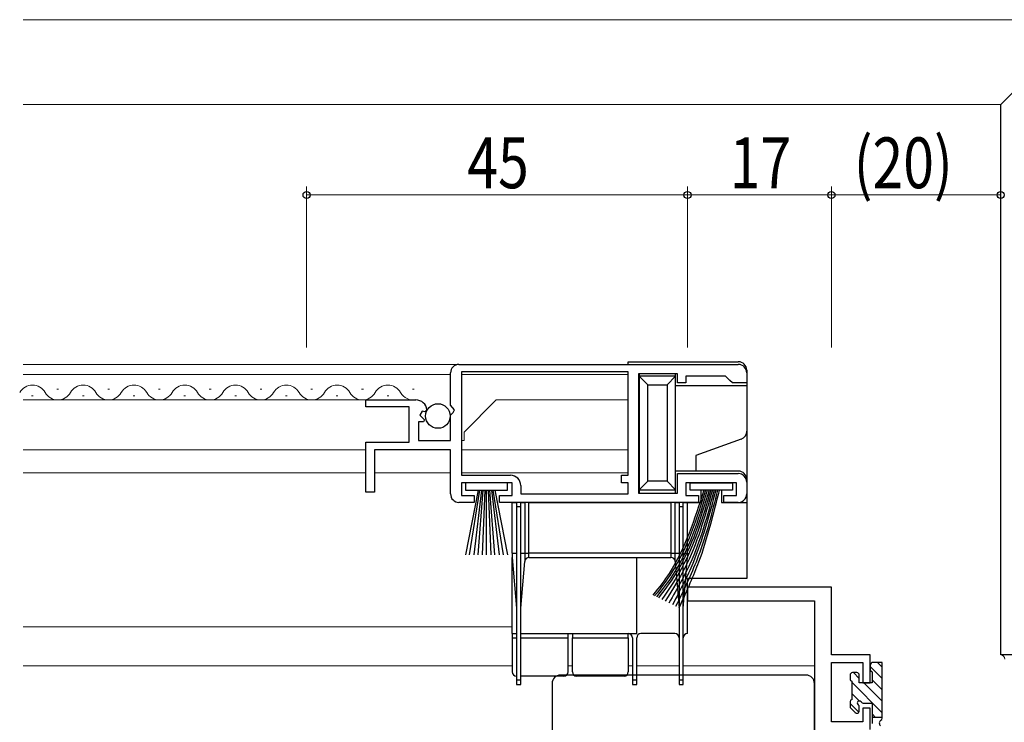
# Model space of a CAD drawing. Extents: x 0 to 1133, y 0 to 806.
# Drawn here: x 822 to 938, y 339 to 422 of the extents above; entities that cross this region are included whole.
import ezdxf

# ---------------------------------------------------------------- set-up
doc = ezdxf.new("R2010")
doc.units = 0
for name, color, linetype, lineweight in [('YKK_11', 7, 'CONTINUOUS', 30), ('YKK_12', 2, 'CONTINUOUS', 13), ('YKK_13', 4, 'CONTINUOUS', 30), ('YKK_D', 6, 'CONTINUOUS', 13), ('YSS_K', 3, 'CONTINUOUS', 13), ('YSS_KE', 3, 'CONTINUOUS', 30)]:
    doc.layers.add(name, color=color, linetype=linetype, lineweight=lineweight)
doc.styles.add('text-b', font='extslim2.shx', dxfattribs={"width": 0.8, "bigfont": 'extfont2.shx'})

msp = doc.modelspace()

# ---------------------------------------------------------------- linework, layer by layer
at = {"layer": 'YKK_11', "linetype": 'ByBlock', "lineweight": -2, "ltscale": 0.5}
for p, q in [((873.47, 380.87), (906.47, 380.87)), ((872.47, 376.04), (872.47, 379.87)), ((893.47, 379.97), (873.77, 379.97)), ((873.77, 379.97), (873.77, 367.77)), ((893.47, 367.77), (893.47, 379.97)), ((899.27, 379.77), (894.67, 379.77)), ((894.67, 379.77), (894.67, 365.67)), ((899.27, 378.67), (899.27, 379.77)), ((904.97, 379.47), (900.27, 379.47)), ((900.27, 379.47), (900.27, 378.67)), ((905.47, 378.97), (904.97, 379.47)), ((907.47, 379.87), (907.47, 378.67)), ((900.27, 378.67), (899.27, 378.67)), ((905.77, 378.67), (905.47, 378.97)), ((907.47, 378.67), (905.77, 378.67)), ((862.47, 375.87), (862.47, 376.67)), ((862.47, 376.67), (868.38, 376.67)), ((867.57, 375.87), (862.47, 375.87)), ((867.57, 371.67), (867.57, 375.87)), ((872.92, 375.5), (872.47, 376.04)), ((869.1, 375.36), (868.83, 374.89)), ((868.83, 374.89), (869.4, 374.33)), ((869.42, 375.28), (869.1, 375.36)), ((869.67, 375.49), (869.42, 375.28)), ((872.47, 374.87), (872.77, 375.17)), ((872.47, 371.87), (872.47, 374.87)), ((872.77, 375.17), (872.92, 375.5)), ((869.29, 374.07), (868.67, 374.07)), ((868.67, 374.07), (868.67, 371.87)), ((869.4, 374.33), (869.29, 374.07)), ((862.47, 365.77), (862.47, 371.67)), ((862.47, 371.67), (867.57, 371.67)), ((868.67, 371.87), (872.47, 371.87)), ((872.47, 370.77), (863.47, 370.77)), ((863.47, 370.77), (863.47, 365.77)), ((872.47, 365.57), (872.47, 370.77)), ((873.77, 367.77), (879.57, 367.77)), ((892.67, 366.87), (892.67, 367.77)), ((892.67, 367.77), (893.47, 367.77)), ((899.27, 365.67), (899.27, 367.97)), ((899.27, 367.97), (906.47, 367.97)), ((879.77, 366.87), (873.77, 366.87)), ((873.77, 366.87), (873.77, 365.37)), ((879.77, 365.37), (879.77, 366.87)), ((880.77, 366.57), (880.77, 365.57)), ((893.47, 366.87), (892.67, 366.87)), ((893.47, 365.57), (893.47, 366.87)), ((906.27, 366.87), (900.27, 366.87)), ((900.27, 366.87), (900.27, 365.37)), ((906.27, 365.37), (906.27, 366.87)), ((907.47, 366.97), (907.47, 365.57)), ((863.47, 365.77), (862.47, 365.77)), ((873.77, 365.37), (875.27, 365.37)), ((875.27, 365.37), (875.27, 364.57)), ((878.27, 364.57), (878.27, 365.37)), ((878.27, 365.37), (879.77, 365.37)), ((880.77, 365.57), (893.47, 365.57)), ((894.67, 365.67), (899.27, 365.67)), ((900.27, 365.37), (901.77, 365.37)), ((901.77, 365.37), (901.77, 364.57)), ((904.77, 364.57), (904.77, 365.37)), ((904.77, 365.37), (906.27, 365.37)), ((875.27, 364.57), (873.47, 364.57)), ((901.77, 364.57), (878.27, 364.57)), ((906.47, 364.57), (904.77, 364.57))]:
    msp.add_line(p, q, dxfattribs=at)
at = {"layer": 'YKK_11', "color": 211, "linetype": 'ByBlock', "lineweight": -2, "ltscale": 0.5}
for p, q in [((917.47, 354.57), (900.47, 354.57)), ((900.47, 354.57), (900.47, 352.94)), ((917.47, 346.57), (917.47, 354.57)), ((900.47, 352.94), (915.47, 352.94)), ((915.47, 352.94), (915.47, 303.07)), ((922.07, 346.57), (917.47, 346.57)), ((917.47, 338.67), (917.47, 345.67)), ((917.47, 345.67), (921.17, 345.67)), ((921.17, 345.67), (921.17, 343.27)), ((922.07, 343.27), (922.07, 346.57)), ((921.17, 343.27), (922.07, 343.27)), ((922.07, 340.27), (921.17, 340.27)), ((921.17, 340.27), (921.17, 338.67)), ((922.07, 337.77), (922.07, 340.27)), ((921.17, 338.67), (917.47, 338.67))]:
    msp.add_line(p, q, dxfattribs=at)
at = {"layer": 'YKK_11', "linetype": 'ByBlock', "lineweight": -2, "ltscale": 0.5}
for centre, radius, start, end in [((873.47, 379.87), 1, 90, 180), ((906.47, 379.87), 1, 0, 90), ((868.38, 375.37), 1.3, 5.2159, 90), ((879.57, 366.57), 1.2, 0, 90), ((906.47, 366.97), 1, 0, 90), ((873.47, 365.57), 1, 180, 270), ((906.47, 365.57), 1, 270, 360)]:
    msp.add_arc(centre, radius, start, end, dxfattribs=at)
at = {"layer": 'YKK_12'}
for p, q in [((821.97, 421.57), (947.47, 421.57)), ((821.97, 411.57), (937.47, 411.57)), ((821.97, 380.87), (893.47, 380.87)), ((872.47, 379.67), (821.97, 379.66)), ((873.77, 379.67), (893.47, 379.67)), ((893.47, 379.68), (893.47, 368.04)), ((821.97, 376.67), (862.87, 376.67)), ((874.07, 372.87), (877.87, 376.67)), ((877.87, 376.67), (893.47, 376.67)), ((874.07, 371.87), (874.07, 372.87)), ((874.07, 371.87), (873.77, 371.87)), ((821.97, 370.77), (862.47, 370.77)), ((873.77, 370.77), (893.47, 370.77)), ((862.47, 368.07), (821.97, 368.07)), ((863.47, 368.07), (872.47, 368.07)), ((873.77, 368.07), (893.47, 368.07)), ((821.97, 349.87), (879.77, 349.87)), ((821.97, 345.27), (879.77, 345.27)), ((886.37, 345.27), (886.87, 345.27)), ((893.47, 345.27), (893.97, 345.27)), ((894.47, 345.27), (899.47, 345.27)), ((899.97, 345.27), (915.47, 345.27))]:
    msp.add_line(p, q, dxfattribs=at)
at = {"layer": 'YKK_12', "linetype": 'Continuous'}
for p, q in [((822.97, 377.17), (823.17, 377.17)), ((825.97, 377.93), (826.17, 377.93)), ((828.97, 377.17), (829.17, 377.17)), ((831.97, 377.93), (832.17, 377.93)), ((834.97, 377.17), (835.17, 377.17)), ((837.97, 377.93), (838.17, 377.93)), ((840.97, 377.17), (841.17, 377.17)), ((843.97, 377.93), (844.17, 377.93)), ((846.97, 377.17), (847.17, 377.17)), ((849.97, 377.93), (850.17, 377.93)), ((852.97, 377.17), (853.17, 377.17)), ((855.97, 377.93), (856.17, 377.93)), ((858.97, 377.17), (859.17, 377.17)), ((861.97, 377.93), (862.17, 377.93)), ((864.97, 377.17), (865.17, 377.17)), ((867.97, 377.93), (868.17, 377.93))]:
    msp.add_line(p, q, dxfattribs=at)
for centre, start, end in [((823.07, 376.71), 29.2025, 150.7975), ((829.07, 376.71), 29.2025, 150.7975), ((835.07, 376.71), 29.2025, 150.7975), ((841.07, 376.71), 29.2025, 150.7975), ((847.07, 376.71), 29.2025, 150.7975), ((853.07, 376.71), 29.2025, 150.7975), ((859.07, 376.71), 29.2025, 150.7975), ((865.07, 376.71), 29.2025, 150.7975), ((826.07, 378.39), 209.2025, 330.7975), ((832.07, 378.39), 209.2025, 330.7975), ((838.07, 378.39), 209.2025, 330.7975), ((844.07, 378.39), 209.2025, 330.7975), ((850.07, 378.39), 209.2025, 330.7975), ((856.07, 378.39), 209.2025, 330.7975), ((862.07, 378.39), 209.2025, 330.7975), ((868.07, 378.39), 209.2025, 280.364)]:
    msp.add_arc(centre, 1.72, start, end, dxfattribs=at)
at = {"layer": 'YKK_13'}
for p, q in [((893.47, 381.17), (906.47, 381.17)), ((893.47, 380.87), (893.47, 381.17)), ((894.77, 379.69), (894.77, 379.47)), ((894.77, 379.47), (894.77, 366.07)), ((894.77, 379.47), (895.77, 378.47)), ((899.07, 379.47), (894.77, 379.47)), ((898.07, 378.47), (899.07, 379.47)), ((899.07, 379.47), (899.07, 379.75)), ((899.07, 366.07), (899.07, 379.47)), ((907.47, 380.17), (907.47, 378.37)), ((895.77, 367.07), (895.77, 378.47)), ((895.77, 378.47), (898.07, 378.47)), ((898.07, 378.47), (898.07, 367.07)), ((899.07, 378.37), (907.47, 378.37)), ((907.47, 378.37), (907.47, 372.97)), ((907.47, 372.97), (907.47, 367.27)), ((906.81, 372.03), (901.47, 370.09)), ((901.47, 370.09), (901.47, 368.27)), ((901.47, 368.27), (899.07, 368.27)), ((906.47, 368.27), (901.47, 368.27)), ((894.77, 366.07), (895.77, 367.07)), ((898.07, 367.07), (895.77, 367.07)), ((898.07, 367.07), (899.07, 366.07)), ((900.77, 366.02), (900.77, 366.87)), ((900.77, 366.87), (905.77, 366.87)), ((905.77, 366.87), (905.77, 366.02)), ((907.47, 367.27), (907.47, 364.57)), ((894.77, 366.07), (899.07, 366.07)), ((894.77, 366.07), (894.77, 365.75)), ((899.07, 365.69), (899.07, 366.07)), ((905.77, 366.02), (900.77, 366.02)), ((902.07, 364.57), (902.07, 366.02)), ((904.47, 366.02), (904.47, 364.57)), ((879.77, 358.57), (879.77, 364.57)), ((879.77, 364.57), (880.27, 364.57)), ((880.77, 364.57), (880.27, 364.57)), ((880.27, 364.57), (880.27, 364.07)), ((880.77, 364.07), (880.77, 364.57)), ((880.77, 364.57), (881.23, 364.57)), ((881.23, 364.57), (881.23, 358.57)), ((881.73, 364.57), (881.23, 364.57)), ((881.73, 358.57), (881.73, 364.57)), ((881.73, 364.57), (898.51, 364.57)), ((898.51, 364.57), (898.51, 358.57)), ((899.01, 364.57), (898.51, 364.57)), ((899.01, 358.57), (899.01, 364.57)), ((899.01, 364.57), (899.47, 364.57)), ((899.97, 364.57), (899.47, 364.57)), ((899.47, 364.57), (899.47, 364.07)), ((899.97, 364.07), (899.97, 364.57)), ((899.97, 364.57), (900.47, 364.57)), ((900.47, 358.57), (900.47, 364.57)), ((900.47, 364.57), (902.07, 364.57)), ((904.47, 364.57), (907.47, 364.57)), ((907.47, 364.57), (907.47, 355.57)), ((880.27, 364.07), (880.77, 364.07)), ((880.27, 364.07), (880.27, 343.57)), ((880.77, 343.57), (880.77, 364.07)), ((899.47, 364.07), (899.97, 364.07)), ((899.47, 364.07), (899.47, 343.57)), ((899.97, 343.57), (899.97, 364.07)), ((879.77, 358.57), (879.77, 358.07)), ((879.77, 358.57), (880.27, 358.57)), ((880.77, 358.57), (881.23, 358.57)), ((881.23, 358.57), (881.23, 357.61)), ((881.23, 358.57), (881.73, 358.57)), ((881.73, 358.07), (881.73, 358.57)), ((898.51, 358.57), (881.73, 358.57)), ((898.51, 358.57), (898.51, 358.07)), ((898.51, 358.57), (899.01, 358.57)), ((899.01, 358.57), (899.47, 358.57)), ((899.01, 357.61), (899.01, 358.57)), ((899.97, 358.57), (900.47, 358.57)), ((900.47, 358.57), (900.47, 358.07)), ((879.77, 358.07), (880.27, 352.07)), ((879.77, 349.07), (879.77, 358.07)), ((880.77, 352.07), (881.23, 357.61)), ((881.73, 358.07), (898.51, 358.07)), ((894.47, 349.07), (894.47, 358.07)), ((899.01, 357.61), (899.47, 352.07)), ((899.97, 352.07), (900.47, 358.07)), ((900.47, 349.07), (900.47, 355.57)), ((907.47, 355.57), (900.47, 355.57)), ((879.77, 349.07), (880.27, 349.07)), ((879.77, 349.07), (879.77, 348.57)), ((880.77, 349.07), (886.37, 349.07)), ((886.37, 348.57), (886.37, 349.07)), ((886.37, 349.07), (886.87, 349.07)), ((886.87, 349.07), (893.47, 349.07)), ((886.87, 349.07), (886.87, 348.57)), ((893.47, 348.57), (893.47, 349.07)), ((893.47, 349.07), (894.47, 349.07)), ((898.97, 349.07), (894.97, 349.07)), ((879.77, 348.57), (879.77, 344.57)), ((879.77, 348.57), (880.27, 348.57)), ((880.77, 348.57), (886.37, 348.57)), ((886.37, 344.57), (886.37, 348.57)), ((886.87, 348.57), (893.47, 348.57)), ((886.87, 344.57), (886.87, 348.57)), ((893.47, 348.57), (893.47, 344.57)), ((893.97, 348.57), (893.97, 343.57)), ((894.47, 343.57), (894.47, 348.57)), ((923.47, 345.67), (922.37, 345.67)), ((923.47, 339.1), (923.47, 345.67)), ((920.47, 344.47), (919.97, 344.47)), ((922.07, 345.37), (922.07, 344.77)), ((922.27, 344.57), (922.27, 343.27)), ((880.77, 343.57), (880.27, 343.57)), ((880.27, 343.57), (880.27, 343.07)), ((885.87, 344.07), (880.77, 344.07)), ((880.77, 343.07), (880.77, 343.57)), ((914.47, 344.17), (885.47, 344.17)), ((892.97, 344.07), (887.37, 344.07)), ((894.47, 343.57), (893.97, 343.57)), ((893.97, 343.57), (893.97, 343.07)), ((894.47, 343.07), (894.47, 343.57)), ((899.97, 343.57), (899.47, 343.57)), ((899.47, 343.57), (899.47, 343.07)), ((899.97, 343.07), (899.97, 343.57)), ((919.67, 344.17), (919.67, 343.67)), ((919.87, 343.47), (919.87, 341.27)), ((920.77, 343.27), (920.77, 344.17)), ((922.27, 343.27), (920.77, 343.27)), ((880.27, 343.07), (880.77, 343.07)), ((884.47, 343.17), (884.47, 321.17)), ((893.97, 343.07), (894.47, 343.07)), ((899.47, 343.07), (899.97, 343.07)), ((915.47, 321.17), (915.47, 343.17)), ((919.67, 341.07), (919.67, 340.47)), ((921.23, 340.87), (922.27, 340.87)), ((922.27, 340.87), (922.27, 338.45)), ((919.76, 340.26), (920.26, 339.76)), ((920.77, 339.97), (920.77, 340.41)), ((923.47, 339.17), (922.27, 339.17))]:
    msp.add_line(p, q, dxfattribs=at)
at = {"layer": 'YKK_13', "linetype": 'Continuous', "lineweight": 30, "ltscale": 0.5}
for p, q in [((879.22, 366.87), (874.22, 366.87)), ((874.22, 366.87), (874.22, 366.02)), ((879.22, 366.02), (879.22, 366.87)), ((874.22, 366.02), (879.22, 366.02)), ((875.72, 366.02), (874.22, 358.37)), ((874.72, 358.37), (875.92, 366.02)), ((876.12, 366.02), (875.22, 358.37)), ((875.72, 358.37), (876.32, 366.02)), ((876.52, 366.02), (876.22, 358.37)), ((876.72, 358.37), (876.72, 366.02)), ((876.92, 366.02), (877.22, 358.37)), ((877.72, 358.37), (877.12, 366.02)), ((877.32, 366.02), (878.22, 358.37)), ((878.72, 358.37), (877.52, 366.02)), ((877.72, 366.02), (879.22, 358.37))]:
    msp.add_line(p, q, dxfattribs=at)
at = {"layer": 'YKK_13', "linetype": 'Continuous'}
for p, q in [((922.93, 345.67), (923.47, 345.13)), ((920.09, 344.47), (920.77, 343.79)), ((922.07, 345.18), (923.47, 343.78)), ((919.87, 343.34), (923.47, 339.74)), ((921.29, 343.27), (923.47, 341.09)), ((922.27, 343.63), (923.47, 342.43)), ((919.87, 341.99), (920.74, 341.12)), ((919.67, 340.84), (920.72, 339.8)), ((922.27, 339.59), (922.69, 339.17))]:
    msp.add_line(p, q, dxfattribs=at)
at = {"layer": 'YKK_13'}
msp.add_circle((870.98, 374.77), 1.45, dxfattribs=at)
for centre, radius, start, end in [((906.47, 380.17), 1, 0, 90), ((906.47, 372.97), 1, 290, 0), ((906.47, 367.27), 1, 0, 90), ((881.73, 357.57), 0.5, 90, 175.2364), ((898.51, 357.57), 0.5, 4.7636, 90), ((893.47, 348.57), 0.5, 0, 90), ((894.97, 348.57), 0.5, 90, 180), ((898.97, 348.57), 0.5, 0, 90), ((900.47, 348.57), 0.5, 90, 180), ((922.37, 345.37), 0.3, 90, 180), ((880.27, 344.57), 0.5, 180, 270), ((885.87, 344.57), 0.5, 270, 0), ((887.37, 344.57), 0.5, 180, 270), ((892.97, 344.57), 0.5, 270, 0), ((919.97, 344.17), 0.3, 90, 180), ((920.47, 344.17), 0.3, 0, 90), ((922.27, 344.77), 0.2, 180, 270), ((885.47, 343.17), 1, 90, 180), ((914.47, 343.17), 1, 0, 90), ((919.87, 343.67), 0.2, 180, 270), ((919.87, 341.07), 0.2, 90, 180), ((920.77, 340.87), 0.25, 33.0557, 236.9443), ((921.23, 341.17), 0.3, 213.0557, 270), ((919.97, 340.47), 0.3, 180, 225), ((920.47, 339.97), 0.3, 225, 0), ((920.47, 340.41), 0.3, 0, 56.9443), ((923.53, 338.5), 0.4, 120.5608, 228.8701), ((923.17, 339.1), 0.3, 300.5608, 0)]:
    msp.add_arc(centre, radius, start, end, dxfattribs=at)
for points, knots in [([(902.41, 366.02), (901.31, 362.59), (899.9, 358.21), (897.16, 354.57), (896.37, 353.63)], [0, 0, 0, 0, 10.652909, 13.626287, 13.626287, 13.626287, 13.626287]), ([(902.61, 366.02), (901.54, 362.62), (900.15, 358.19), (897.38, 354.54), (896.57, 353.54)], [0, 0, 0, 0, 10.545334, 13.72189, 13.72189, 13.72189, 13.72189]), ([(902.81, 366.02), (901.74, 362.5), (900.38, 358.04), (897.58, 354.39), (896.8, 353.42)], [0, 0, 0, 0, 10.858838, 13.770645, 13.770645, 13.770645, 13.770645]), ([(903.01, 366.02), (902.02, 362.68), (900.69, 358.2), (897.94, 354.49), (897.05, 353.29)], [0, 0, 0, 0, 10.305835, 13.82092, 13.82092, 13.82092, 13.82092]), ([(903.21, 366.02), (902.28, 362.82), (900.97, 358.35), (898.39, 354.51), (897.43, 353.1)], [0, 0, 0, 0, 9.88993, 13.844613, 13.844613, 13.844613, 13.844613]), ([(903.41, 366.02), (902.51, 362.84), (901.24, 358.35), (898.79, 354.4), (897.82, 352.91)], [0, 0, 0, 0, 9.822342, 13.903316, 13.903316, 13.903316, 13.903316]), ([(903.61, 366.02), (902.82, 363.04), (901.62, 358.52), (899.3, 354.48), (898.27, 352.68)], [0, 0, 0, 0, 9.191077, 13.930491, 13.930491, 13.930491, 13.930491]), ([(903.81, 366.02), (903.03, 363.08), (901.84, 358.56), (899.72, 354.4), (898.69, 352.47)], [0, 0, 0, 0, 9.074811, 13.970425, 13.970425, 13.970425, 13.970425]), ([(904.01, 366.02), (903.36, 363.38), (902.22, 358.83), (900.21, 354.6), (899.07, 352.27)], [0, 0, 0, 0, 8.131128, 14.025571, 14.025571, 14.025571, 14.025571]), ([(904.21, 366.02), (903.51, 363.15), (902.38, 358.58), (900.45, 354.3), (899.44, 352.09)], [0, 0, 0, 0, 8.843973, 14.060743, 14.060743, 14.060743, 14.060743])]:
    msp.add_open_spline(points, degree=3, knots=knots, dxfattribs=at)
at = {"layer": 'YKK_D'}
for p, q in [((855.47, 382.87), (855.47, 401.87)), ((900.47, 382.87), (900.47, 401.87)), ((900.47, 382.87), (900.47, 401.87)), ((917.47, 382.87), (917.47, 401.87)), ((917.47, 382.87), (917.47, 401.87)), ((937.47, 382.87), (937.47, 401.87)), ((900.47, 400.87), (855.47, 400.87)), ((900.47, 400.87), (917.47, 400.87)), ((917.47, 400.87), (937.47, 400.87))]:
    msp.add_line(p, q, dxfattribs=at)
at = {"layer": 'YKK_D', "linetype": 'ByBlock', "lineweight": -2}
for centre in [(855.47, 400.87), (900.47, 400.87), (900.47, 400.87), (917.47, 400.87), (917.47, 400.87), (937.47, 400.87)]:
    msp.add_circle(centre, 0.425, dxfattribs=at)
at = {"layer": 'YSS_K', "ltscale": 0.5}
msp.add_arc((937.47, 346.07), 0.5, 0, 90, dxfattribs=at)
at = {"layer": 'YSS_KE', "ltscale": 0.5}
for p, q in [((937.47, 411.57), (947.47, 421.57)), ((937.47, 346.57), (937.47, 411.57)), ((947.47, 346.57), (937.47, 346.57))]:
    msp.add_line(p, q, dxfattribs=at)

# ---------------------------------------------------------------- texts
at = {"layer": 'YKK_D', "style": 'text-b', "width": 0.8}
for s, p in [('(20)', (920.11, 401.67)), ('45', (874.45, 401.67)), ('17', (905.45, 401.67))]:
    msp.add_text(s, height=6, dxfattribs=at).set_placement(p)

doc.saveas('drawing.dxf')
